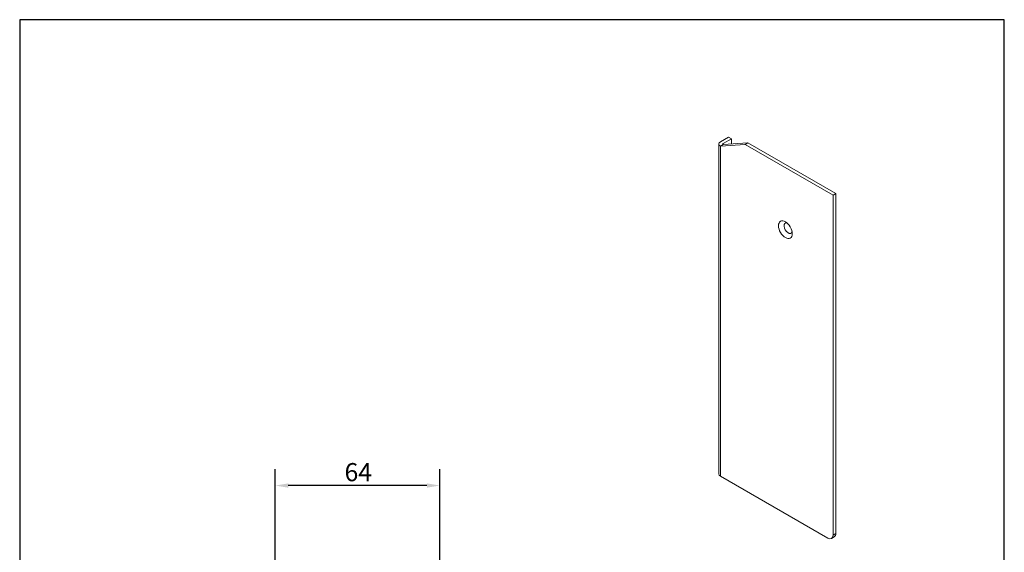
# Model space of a CAD drawing. Units: millimetres. Extents: x 20 to 400, y 20 to 574.
import ezdxf

# ---------------------------------------------------------------- set-up
doc = ezdxf.new("R2010")
doc.units = ezdxf.units.MM
doc.header["$LTSCALE"] = 2
doc.linetypes.add('CONTINUOUS_ACAD', pattern=[0])
for name, color, linetype, lineweight in [('Dimensions(ISO)', 7, 'Continuous', 25), ('Sketch Geometry(ISO)', 7, 'Continuous', 50), ('Visible Edges(ISO)', 7, 'Continuous', 18), ('Visible Tangent Edges(ISO)', 7, 'Continuous', 18)]:
    doc.layers.add(name, color=color, linetype=linetype, lineweight=lineweight)
doc.styles.add('Current-BSI', font='ARIAL.TTF')
doc.dimstyles.new('DEFAULT-ISO', dxfattribs={"dimscale": 2, "dimtxt": 3.5, "dimasz": 2.5, "dimexe": 3.174999999999999, "dimexo": 0, "dimgap": 0.762, "dimtad": 1, "dimrnd": 1e-08, "dimzin": 0, "dimtxsty": 'Current-BSI', "dimcen": 0.09, "dimdle": 10, "dimclrd": 7, "dimclre": 7, "dimclrt": 7, "dimazin": 0, "dimtfac": 1, "dimtmove": 0, "dimatfit": 3, "dimfxl": 1, "dimtolj": 1, "dimtzin": 0, "dimlwd": 25, "dimlwe": 25, "dimarcsym": 0})

# ---------------------------------------------------------------- blocks, each defined once
blk = doc.blocks.new('Borders PCH WEB A4')
at = {"layer": 'Sketch Geometry(ISO)', "color": 7, "linetype": 'CONTINUOUS_ACAD', "lineweight": 25}
blk.add_line((10, 287), (9.999999999999998, 10), dxfattribs=at)
at = {"layer": 'Sketch Geometry(ISO)', "color": 7, "linetype": 'Continuous', "lineweight": 25}
for p, q in [((200, 287), (10, 287)), ((200, 10.00000000000023), (200, 287))]:
    blk.add_line(p, q, dxfattribs=at)
blk = doc.blocks.new('*D8')
at = {"layer": 'Defpoints', "color": 0, "linetype": 'Continuous'}
for p in [(118.6453389271737, 394.1840071411121), (182.1453389271738, 363.5349302877338), (118.6453389271737, 356.0830839944904)]:
    blk.add_point(p, dxfattribs=at)
at = {"layer": 'Dimensions(ISO)', "color": 7, "linetype": 'Continuous', "lineweight": 25}
for p, q in [((118.6453389271737, 356.0830839944904), (118.6453389271737, 400.534007141112)), ((182.1453389271738, 363.5349302877338), (182.1453389271738, 400.534007141112)), ((177.1453389271738, 394.1840071411121), (123.6453389271737, 394.1840071411121))]:
    blk.add_line(p, q, dxfattribs=at)
at = {"layer": 'Dimensions(ISO)', "color": 7, "linetype": 'Continuous'}
for points in [[(123.6453389271737, 395.0173404744454), (123.6453389271737, 393.3506738077788), (118.6453389271737, 394.1840071411121)], [(177.1453389271738, 395.0173404744454), (177.1453389271738, 393.3506738077788), (182.1453389271738, 394.1840071411121)]]:
    blk.add_solid(points, dxfattribs=at)
at = {"layer": 'Dimensions(ISO)', "color": 7, "linetype": 'Continuous', "lineweight": 25, "insert": (145.3769214646908, 402.8560289692157), "char_height": 7, "attachment_point": 1, "style": 'Current-BSI'}
blk.add_mtext('\\A1;64', dxfattribs=at)

msp = doc.modelspace()

# ---------------------------------------------------------------- linework, layer by layer
at = {"layer": 'Visible Edges(ISO)'}
for p, q in [((290.4118017926, 526.8365368014207), (293.593782307939, 528.6689175134863)), ((293.593782307939, 528.6689175134863), (294.654442479719, 528.058123942798)), ((289.8260153549733, 526.0221453738361), (289.8260153549733, 398.6498127551011)), ((299.9264971655503, 525.8208407962386), (290.4118017926005, 525.2077539462513)), ((291.4724619643801, 525.8185475169399), (290.4118017926005, 525.2077539462513)), ((294.654442479719, 528.058123942798), (291.47246196438, 526.2257432307323)), ((291.4724619643801, 525.8185475169399), (300.9871573373299, 526.4316343669271)), ((294.654442479719, 528.058123942798), (294.654442479719, 526.0235809241487)), ((300.9871573373299, 526.4316343669271), (299.9264971655503, 525.8208407962386)), ((333.8988688355795, 506.2574530598361), (299.9264971655503, 525.8208407962386)), ((300.9871573373299, 526.4316343669271), (334.9595290073592, 506.8682466305247)), ((334.9595290073592, 506.8682466305247), (333.8988688355795, 506.2574530598361)), ((333.8988688355795, 506.2574530598361), (333.8988688355795, 375.0411395226085)), ((334.9595290073592, 375.6519330932971), (334.9595290073592, 506.8682466305247)), ((331.9543251873163, 373.9126731422202), (290.4118017926005, 397.8354213275163)), ((334.387323940953, 374.3886168568266), (333.3266637691734, 373.7778232861381))]:
    msp.add_line(p, q, dxfattribs=at)
for centre, major_axis, ratio, start_param, end_param in [((291.8260153549733, 526.0221453738361), (-2, -2e-16), 0.5758617009853119, 5.497787143782282, 7.068583470577158), ((291.8260153549733, 526.0221453738361), (-0.5, -1e-16), 0.5758617009853121, 5.497787143782282, 7.068583470577214), ((316.5747526965063, 493.5420817874796), (-1.122822476064914, 1.949812731326648), 0.5780931159158106, 5.789204217271168, 9.91875905067779), ((291.8260153549733, 398.6498127551011), (-1.999999999999999, -1e-16), 0.5758617009853121, 7e-16, 0.7853981633975855), ((331.9543251873163, 376.1609277355373), (1.372338581857119, -2.383104449399241), 0.5780931159158106, 5.499720852205022, 7.070517178999895), ((333.0149853590959, 376.7717213062259), (1.372338581857145, -2.383104449399276), 0.5780931159158106, 6.4e-15, 0.7873318718203041)]:
    msp.add_ellipse(centre, major_axis=major_axis, ratio=ratio, start_param=start_param, end_param=end_param, dxfattribs=at)
msp.add_ellipse((315.5140925247266, 492.9312882167909), major_axis=(1.87137079344152, -3.249687885544408), ratio=0.5780931159158106, dxfattribs=at)
at = {"layer": 'Visible Tangent Edges(ISO)'}
for p, q in [((290.4118017926005, 397.8354213275163), (290.4118017926005, 525.2077539462513)), ((291.47246196438, 525.8185475169399), (291.47246196438, 526.2257432307323)), ((334.9595290073592, 375.6519330932971), (333.8988688355795, 375.0411395226085))]:
    msp.add_line(p, q, dxfattribs=at)

# ---------------------------------------------------------------- block references
at = {"xscale": 2, "yscale": 2, "zscale": 2}
msp.add_blockref('Borders PCH WEB A4', (0, 0), dxfattribs=at)

# ---------------------------------------------------------------- dimensions: what is measured, and where the dimension line sits
at = {"layer": 'Dimensions(ISO)', "color": 7, "linetype": 'Continuous', "lineweight": 25}
dim = msp.add_linear_dim(base=(118.6453389271737, 394.1840071411121), p1=(182.1453389271738, 363.5349302877338), p2=(118.6453389271737, 356.0830839944904), angle=180, dimstyle='DEFAULT-ISO', override={"dimdec": 0, "dimtp": 0, "dimtm": 0, "dimtdec": 2, "dimtofl": 0, "dimatfit": 1}, dxfattribs=at)
dim.commit()
dim.dimension.update_dxf_attribs({"geometry": '*D8', "text_midpoint": (150.3953389271737, 394.1840071411121), "dimtype": 160})

doc.saveas('drawing.dxf')
